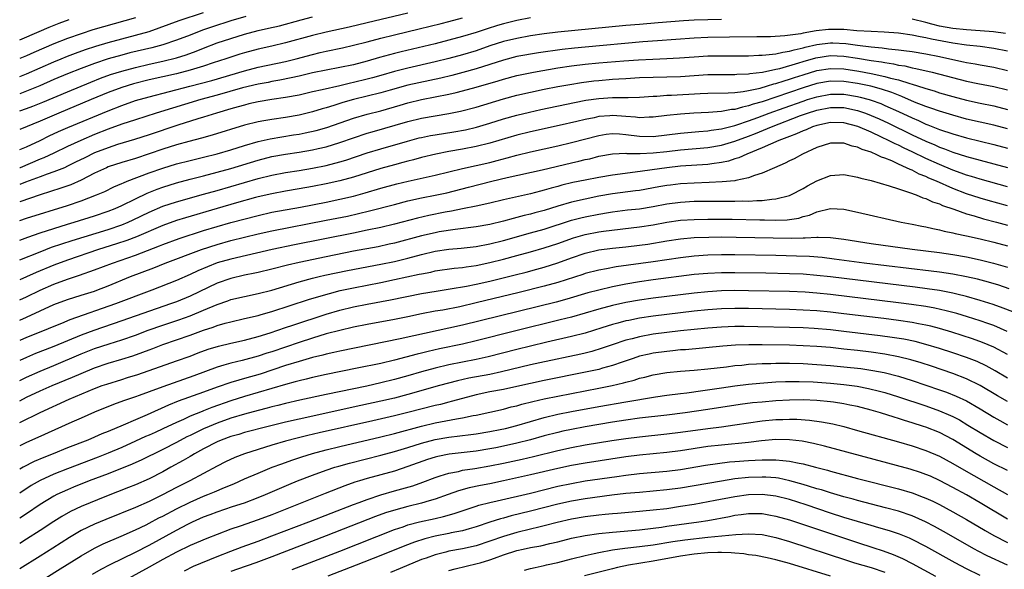
# Model space of a CAD drawing. Units: inches. Extents: x 2517000 to 2520000, y 1536000 to 1539000.
# Drawn here: x 2517000 to 2517145, y 1536306 to 1536387 of the extents above; entities that cross this region are included whole.
import ezdxf

# ---------------------------------------------------------------- set-up
doc = ezdxf.new("R2010")
doc.units = ezdxf.units.IN
doc.header["$MEASUREMENT"] = 0
doc.layers.add('LD25171536_2ft', color=115, linetype='Continuous')

msp = doc.modelspace()

# ---------------------------------------------------------------- linework, layer by layer
at = {"layer": 'LD25171536_2ft'}
for points, elevation in [([(2517000, 1536378.4), (2517001, 1536378.8), (2517005, 1536380.54), (2517006.11, 1536381), (2517007, 1536381.36), (2517008.19, 1536381.81), (2517009.66, 1536382.34), (2517011.17, 1536382.83), (2517013, 1536383.39), (2517015, 1536383.93), (2517017, 1536384.44), (2517019, 1536385), (2517020.49, 1536385.51), (2517023.4, 1536386.6), (2517027, 1536387.79)], 7020), ([(2517057, 1536387.71), (2517051, 1536386.26), (2517048.36, 1536385.64), (2517045, 1536384.88), (2517043, 1536384.4), (2517039, 1536383.31), (2517037, 1536382.84), (2517035, 1536382.4), (2517033, 1536381.88), (2517032.33, 1536381.67), (2517031, 1536381.25), (2517030.28, 1536381), (2517028.38, 1536380.38), (2517027, 1536379.9), (2517025, 1536379.3), (2517023, 1536378.8), (2517019, 1536377.9), (2517016.7, 1536377.3), (2517015, 1536376.76), (2517013, 1536376.02), (2517010.49, 1536375), (2517005.73, 1536373), (2517003, 1536371.83), (2517000, 1536370.59)], 7026), ([(2517033.21, 1536387.21), (2517031, 1536386.55), (2517028.3, 1536385.7), (2517026.82, 1536385.18), (2517025, 1536384.46), (2517023, 1536383.71), (2517021, 1536383.04), (2517019.39, 1536382.61), (2517016.16, 1536381.84), (2517015, 1536381.54), (2517013, 1536380.96), (2517011, 1536380.31), (2517009, 1536379.58), (2517007, 1536378.78), (2517005, 1536377.93), (2517002.96, 1536377.04), (2517001, 1536376.23), (2517000, 1536375.86)], 7022), ([(2517000, 1536373.33), (2517001, 1536373.69), (2517001.95, 1536374.05), (2517003.38, 1536374.62), (2517007, 1536376.16), (2517010.42, 1536377.58), (2517011.86, 1536378.14), (2517013.34, 1536378.66), (2517015, 1536379.19), (2517017, 1536379.73), (2517019, 1536380.2), (2517021, 1536380.64), (2517023, 1536381.14), (2517024.43, 1536381.57), (2517025.9, 1536382.1), (2517027, 1536382.55), (2517029, 1536383.32), (2517031, 1536383.99), (2517033, 1536384.6), (2517035, 1536385.13), (2517036.53, 1536385.47), (2517038.15, 1536385.85), (2517041.3, 1536386.7), (2517043, 1536387.13)], 7024), ([(2517075, 1536387.01), (2517073, 1536386.62), (2517071, 1536386.11), (2517070.14, 1536385.86), (2517068.6, 1536385.4), (2517067, 1536384.87), (2517065, 1536384.25), (2517063, 1536383.7), (2517061, 1536383.19), (2517055.99, 1536382.01), (2517055, 1536381.76), (2517052.84, 1536381.16), (2517051, 1536380.62), (2517049, 1536380.12), (2517047, 1536379.69), (2517043, 1536378.91), (2517041, 1536378.45), (2517039.83, 1536378.17), (2517038.17, 1536377.83), (2517037, 1536377.64), (2517036.47, 1536377.53), (2517035, 1536377.28), (2517032.72, 1536376.72), (2517029, 1536375.67), (2517026.58, 1536375), (2517020.02, 1536373), (2517017, 1536372.04), (2517015, 1536371.37), (2517013, 1536370.63), (2517011, 1536369.85), (2517008.99, 1536369.01), (2517007, 1536368.09), (2517005, 1536367.11), (2517003.56, 1536366.44), (2517003, 1536366.23), (2517000.08, 1536365), (2517000, 1536364.97)], 7030), ([(2517000, 1536367.65), (2517001, 1536368.08), (2517003, 1536369.01), (2517004.34, 1536369.66), (2517005.7, 1536370.3), (2517007.09, 1536370.91), (2517013, 1536373.37), (2517015, 1536374.15), (2517017, 1536374.85), (2517019, 1536375.42), (2517024.96, 1536376.96), (2517028.18, 1536377.82), (2517033, 1536379.24), (2517035, 1536379.75), (2517039, 1536380.6), (2517040.58, 1536381), (2517043, 1536381.64), (2517044.11, 1536381.89), (2517045, 1536382.11), (2517047.38, 1536382.62), (2517049, 1536383), (2517051, 1536383.49), (2517053, 1536384.01), (2517055, 1536384.51), (2517058.63, 1536385.37), (2517061.85, 1536386.15), (2517063, 1536386.45), (2517065, 1536387)], 7028), ([(2517017.01, 1536386.99), (2517015.45, 1536386.55), (2517012.3, 1536385.7), (2517010.76, 1536385.24), (2517009, 1536384.67), (2517007, 1536383.96), (2517005, 1536383.16), (2517002.08, 1536381.92), (2517001, 1536381.43), (2517000, 1536381.01)], 7018), ([(2517103, 1536386.78), (2517101, 1536386.73), (2517099, 1536386.64), (2517097.45, 1536386.55), (2517093.73, 1536386.27), (2517091, 1536386.04), (2517089, 1536385.86), (2517079, 1536384.88), (2517077, 1536384.64), (2517075, 1536384.35), (2517073, 1536383.99), (2517071, 1536383.51), (2517069, 1536382.88), (2517067, 1536382.17), (2517065, 1536381.56), (2517063, 1536381.03), (2517061, 1536380.53), (2517057, 1536379.62), (2517055, 1536379.11), (2517053, 1536378.53), (2517051.81, 1536378.19), (2517051, 1536377.99), (2517049, 1536377.51), (2517048.58, 1536377.42), (2517047, 1536377.03), (2517044.42, 1536376.42), (2517043, 1536376.12), (2517041, 1536375.67), (2517039, 1536375.28), (2517037, 1536375), (2517035, 1536374.68), (2517033.65, 1536374.35), (2517033, 1536374.2), (2517032.08, 1536373.92), (2517031, 1536373.62), (2517028.88, 1536373), (2517027, 1536372.4), (2517026.15, 1536372.15), (2517023.23, 1536371.23), (2517019, 1536369.82), (2517016.86, 1536369.14), (2517014.38, 1536368.38), (2517013, 1536367.92), (2517011, 1536367.16), (2517009.54, 1536366.46), (2517008.21, 1536365.79), (2517007, 1536365.2), (2517006.56, 1536365), (2517005, 1536364.37), (2517004.04, 1536364.04), (2517003, 1536363.66), (2517000.85, 1536362.85), (2517000, 1536362.52)], 7032), ([(2517000, 1536383.79), (2517002.87, 1536385), (2517004.35, 1536385.65), (2517005.78, 1536386.22), (2517007.26, 1536386.74)], 7016), ([(2517144.71, 1536384.71), (2517142.94, 1536384.95), (2517141, 1536385.11), (2517139, 1536385.23), (2517137, 1536385.43), (2517135, 1536385.8), (2517133.91, 1536386.09), (2517133, 1536386.3), (2517131, 1536386.81)], 7032), ([(2517145, 1536382.09), (2517143, 1536382.51), (2517141, 1536382.78), (2517139, 1536383), (2517137, 1536383.27), (2517133.86, 1536383.86), (2517133, 1536384.07), (2517132.2, 1536384.2), (2517131, 1536384.46), (2517129, 1536384.73), (2517126.9, 1536384.9), (2517125, 1536384.98), (2517122.89, 1536385.11), (2517121, 1536385.27), (2517119, 1536385.3), (2517118.72, 1536385.28), (2517116.92, 1536385.08), (2517115, 1536384.74), (2517114.66, 1536384.66), (2517112.34, 1536384.34), (2517110.22, 1536384.22), (2517108.19, 1536384.19), (2517104.17, 1536384.17), (2517101, 1536384.1), (2517099, 1536384.01), (2517093.64, 1536383.64), (2517091.47, 1536383.47), (2517083, 1536382.71), (2517081.44, 1536382.56), (2517079.63, 1536382.37), (2517076.14, 1536381.86), (2517073, 1536381.3), (2517071, 1536380.8), (2517067, 1536379.51), (2517065.03, 1536378.97), (2517063.45, 1536378.55), (2517061.84, 1536378.16), (2517057, 1536377.1), (2517054.38, 1536376.38), (2517053, 1536375.98), (2517049, 1536375.02), (2517047.44, 1536374.56), (2517046.12, 1536374.12), (2517045, 1536373.78), (2517044.38, 1536373.62), (2517043, 1536373.2), (2517041, 1536372.72), (2517039, 1536372.35), (2517037, 1536372.06), (2517035.86, 1536371.86), (2517035, 1536371.74), (2517033, 1536371.23), (2517028.25, 1536369.75), (2517026.69, 1536369.31), (2517024.84, 1536368.84), (2517023, 1536368.33), (2517021, 1536367.7), (2517019, 1536367.02), (2517017, 1536366.37), (2517015, 1536365.76), (2517013, 1536365.1), (2517012.76, 1536365), (2517011, 1536364.17), (2517009, 1536363.15), (2517007.5, 1536362.5), (2517006.02, 1536361.98), (2517003, 1536361.02), (2517000, 1536360)], 7034), ([(2517000, 1536357.26), (2517001, 1536357.6), (2517007, 1536359.47), (2517009, 1536360.13), (2517011.28, 1536361), (2517012.48, 1536361.52), (2517013.83, 1536362.17), (2517015, 1536362.67), (2517015.22, 1536362.78), (2517015.77, 1536363), (2517019, 1536364.23), (2517021, 1536364.93), (2517023, 1536365.54), (2517025, 1536366.06), (2517027, 1536366.53), (2517029, 1536367.04), (2517031, 1536367.64), (2517033, 1536368.28), (2517035, 1536368.85), (2517036.75, 1536369.25), (2517038.46, 1536369.54), (2517040.2, 1536369.8), (2517041, 1536369.94), (2517041.89, 1536370.1), (2517043.52, 1536370.48), (2517045.08, 1536370.92), (2517049, 1536372.29), (2517051, 1536372.87), (2517053, 1536373.37), (2517055.84, 1536374.16), (2517057, 1536374.5), (2517059, 1536374.99), (2517063, 1536375.79), (2517064.06, 1536376.05), (2517065, 1536376.27), (2517067, 1536376.82), (2517070.23, 1536377.77), (2517071, 1536378.02), (2517073, 1536378.52), (2517075.43, 1536379), (2517079, 1536379.64), (2517081, 1536379.94), (2517083, 1536380.18), (2517085, 1536380.37), (2517088.68, 1536380.68), (2517090.84, 1536380.84), (2517092.94, 1536380.94), (2517095, 1536381.02), (2517096.87, 1536381.13), (2517099, 1536381.29), (2517101, 1536381.4), (2517103, 1536381.43), (2517107, 1536381.44), (2517108.49, 1536381.51), (2517109, 1536381.52), (2517109.55, 1536381.55), (2517111, 1536381.73), (2517112.02, 1536381.98), (2517113, 1536382.11), (2517113.68, 1536382.32), (2517115, 1536382.6), (2517115.31, 1536382.69), (2517117, 1536383.08), (2517119, 1536383.34), (2517119.34, 1536383.34), (2517121.25, 1536383.25), (2517123, 1536383), (2517125, 1536382.75), (2517126.6, 1536382.6), (2517127.55, 1536382.45), (2517129, 1536382.32), (2517129.8, 1536382.2), (2517131, 1536382.06), (2517133, 1536381.72), (2517135, 1536381.31), (2517137, 1536380.86), (2517138.55, 1536380.55), (2517139, 1536380.44), (2517140.24, 1536380.24), (2517141, 1536380.1), (2517143, 1536379.76), (2517145, 1536379.27)], 7036), ([(2517000, 1536354.36), (2517001.19, 1536354.81), (2517003, 1536355.44), (2517005, 1536356.09), (2517007, 1536356.71), (2517008, 1536357), (2517011, 1536357.93), (2517013, 1536358.6), (2517013.99, 1536359), (2517015, 1536359.45), (2517017, 1536360.44), (2517018.73, 1536361.27), (2517020.16, 1536361.84), (2517021, 1536362.15), (2517023, 1536362.77), (2517025, 1536363.29), (2517027, 1536363.79), (2517029, 1536364.33), (2517031, 1536364.9), (2517035, 1536366.12), (2517037, 1536366.62), (2517039, 1536366.98), (2517041, 1536367.28), (2517043, 1536367.62), (2517043.82, 1536367.82), (2517045, 1536368.07), (2517047, 1536368.68), (2517049, 1536369.39), (2517051, 1536370.05), (2517051.73, 1536370.27), (2517057, 1536371.76), (2517059, 1536372.25), (2517061, 1536372.62), (2517063, 1536372.95), (2517064.71, 1536373.29), (2517067, 1536373.89), (2517071, 1536375.13), (2517073, 1536375.66), (2517075, 1536376.1), (2517077, 1536376.51), (2517079, 1536376.9), (2517080.77, 1536377.23), (2517082.49, 1536377.51), (2517084.26, 1536377.74), (2517085, 1536377.82), (2517087, 1536377.98), (2517087.97, 1536378.03), (2517089, 1536378.11), (2517091, 1536378.23), (2517093, 1536378.31), (2517095, 1536378.34), (2517097, 1536378.41), (2517099, 1536378.55), (2517101, 1536378.66), (2517103.31, 1536378.69), (2517105, 1536378.69), (2517105.28, 1536378.72), (2517107, 1536378.77), (2517107.18, 1536378.82), (2517109.02, 1536379.02), (2517111, 1536379.45), (2517111.58, 1536379.58), (2517114.39, 1536380.39), (2517115, 1536380.59), (2517116.87, 1536381.13), (2517119, 1536381.46), (2517121, 1536381.39), (2517123, 1536381.09), (2517125, 1536380.74), (2517126.52, 1536380.52), (2517127, 1536380.42), (2517128.25, 1536380.25), (2517129, 1536380.07), (2517129.94, 1536379.94), (2517131, 1536379.67), (2517131.57, 1536379.57), (2517133.96, 1536379), (2517139, 1536377.71), (2517140.64, 1536377.36), (2517143, 1536376.91), (2517145, 1536376.41)], 7038), ([(2517000, 1536351.45), (2517003, 1536352.65), (2517004.69, 1536353.31), (2517006.17, 1536353.83), (2517007.68, 1536354.32), (2517013, 1536355.93), (2517015, 1536356.62), (2517015.92, 1536357), (2517016.66, 1536357.34), (2517019, 1536358.49), (2517021, 1536359.34), (2517023, 1536360), (2517027, 1536361.09), (2517029, 1536361.66), (2517035, 1536363.42), (2517037, 1536363.9), (2517039, 1536364.27), (2517041, 1536364.59), (2517043, 1536364.92), (2517045, 1536365.33), (2517047, 1536365.84), (2517047.89, 1536366.11), (2517051, 1536367.16), (2517053, 1536367.78), (2517056.91, 1536368.91), (2517058.64, 1536369.36), (2517059, 1536369.45), (2517060.29, 1536369.71), (2517061, 1536369.84), (2517063.73, 1536370.27), (2517065.42, 1536370.58), (2517067.04, 1536370.96), (2517069, 1536371.52), (2517071, 1536372.15), (2517073, 1536372.72), (2517074.84, 1536373.16), (2517076.48, 1536373.52), (2517081.43, 1536374.57), (2517083.11, 1536374.89), (2517085, 1536375.17), (2517087, 1536375.29), (2517087.31, 1536375.31), (2517089, 1536375.3), (2517089.32, 1536375.32), (2517091, 1536375.36), (2517093, 1536375.51), (2517093.52, 1536375.52), (2517095, 1536375.64), (2517095.66, 1536375.66), (2517099.89, 1536375.89), (2517101, 1536375.93), (2517103.98, 1536375.98), (2517105, 1536376.06), (2517106.18, 1536376.18), (2517107, 1536376.33), (2517108.69, 1536376.69), (2517109.76, 1536377), (2517110.7, 1536377.3), (2517111, 1536377.35), (2517112.23, 1536377.77), (2517113, 1536377.99), (2517113.75, 1536378.25), (2517115, 1536378.65), (2517117, 1536379.25), (2517119, 1536379.58), (2517121, 1536379.53), (2517123.19, 1536379.19), (2517125, 1536378.84), (2517127, 1536378.41), (2517127.84, 1536378.16), (2517129, 1536377.89), (2517130.65, 1536377.35), (2517131, 1536377.26), (2517132.72, 1536376.72), (2517133, 1536376.61), (2517134.26, 1536376.26), (2517135, 1536376.01), (2517137, 1536375.45), (2517139, 1536374.92), (2517141, 1536374.47), (2517143, 1536374.06), (2517145, 1536373.56)], 7040), ([(2517145, 1536370.71), (2517143, 1536371.23), (2517141, 1536371.67), (2517139, 1536372.14), (2517137, 1536372.69), (2517135, 1536373.29), (2517133.75, 1536373.75), (2517133, 1536373.98), (2517131.36, 1536374.64), (2517129.47, 1536375.47), (2517129, 1536375.64), (2517128.03, 1536376.03), (2517126.53, 1536376.53), (2517124.95, 1536376.95), (2517123, 1536377.36), (2517121, 1536377.67), (2517119, 1536377.7), (2517117, 1536377.34), (2517115, 1536376.72), (2517109, 1536374.68), (2517107.69, 1536374.31), (2517107, 1536374.06), (2517106.1, 1536373.9), (2517105, 1536373.56), (2517104.48, 1536373.52), (2517103, 1536373.25), (2517101.12, 1536373.12), (2517098.98, 1536373.02), (2517097, 1536372.88), (2517095, 1536372.67), (2517093, 1536372.41), (2517092.41, 1536372.41), (2517091, 1536372.32), (2517090.41, 1536372.41), (2517089, 1536372.49), (2517087, 1536372.65), (2517086.61, 1536372.61), (2517085, 1536372.5), (2517084.34, 1536372.34), (2517083, 1536372.07), (2517081.76, 1536371.76), (2517079.17, 1536371.17), (2517075, 1536370.26), (2517073, 1536369.77), (2517069, 1536368.61), (2517067, 1536368.12), (2517065, 1536367.72), (2517063, 1536367.37), (2517061.07, 1536367), (2517059, 1536366.49), (2517057.83, 1536366.17), (2517057, 1536365.96), (2517056.25, 1536365.75), (2517055, 1536365.43), (2517053, 1536364.87), (2517049, 1536363.62), (2517047, 1536363.07), (2517045, 1536362.62), (2517043, 1536362.23), (2517041, 1536361.88), (2517039, 1536361.55), (2517037, 1536361.18), (2517035, 1536360.71), (2517034.61, 1536360.61), (2517031.83, 1536359.83), (2517029, 1536359.01), (2517024.35, 1536357.65), (2517023, 1536357.23), (2517021, 1536356.52), (2517017.17, 1536354.83), (2517015.71, 1536354.29), (2517014.2, 1536353.8), (2517011.59, 1536353), (2517007, 1536351.44), (2517005, 1536350.7), (2517002.41, 1536349.59), (2517001, 1536348.95), (2517000, 1536348.54)], 7042), ([(2517000, 1536345.61), (2517001, 1536346.04), (2517003.02, 1536347), (2517005, 1536347.9), (2517007, 1536348.64), (2517008.8, 1536349.2), (2517011, 1536349.98), (2517013.62, 1536351), (2517017, 1536352.15), (2517020.5, 1536353.5), (2517021, 1536353.72), (2517023.39, 1536354.61), (2517027, 1536355.77), (2517029, 1536356.38), (2517031, 1536356.94), (2517035, 1536358), (2517037, 1536358.45), (2517041.22, 1536359.22), (2517045, 1536359.94), (2517047, 1536360.36), (2517049, 1536360.83), (2517050.71, 1536361.29), (2517053, 1536361.97), (2517055.38, 1536362.62), (2517057.02, 1536363.02), (2517061, 1536363.9), (2517065, 1536364.86), (2517067, 1536365.31), (2517069, 1536365.78), (2517070.07, 1536366.07), (2517071.56, 1536366.44), (2517073, 1536366.84), (2517075, 1536367.32), (2517079, 1536368.21), (2517081, 1536368.68), (2517085, 1536369.74), (2517086.09, 1536369.91), (2517087, 1536370.01), (2517088.04, 1536369.96), (2517089, 1536369.86), (2517091, 1536369.62), (2517093, 1536369.6), (2517095, 1536369.82), (2517097, 1536370.08), (2517099.67, 1536370.33), (2517101, 1536370.43), (2517101.49, 1536370.51), (2517103, 1536370.71), (2517103.23, 1536370.77), (2517105, 1536371.2), (2517105.28, 1536371.28), (2517107, 1536371.86), (2517108.35, 1536372.35), (2517110.04, 1536373), (2517112.21, 1536373.79), (2517115, 1536374.78), (2517115.66, 1536375), (2517117, 1536375.42), (2517119, 1536375.8), (2517121, 1536375.79), (2517123, 1536375.45), (2517123.37, 1536375.37), (2517124.7, 1536375), (2517125, 1536374.91), (2517126.41, 1536374.41), (2517127, 1536374.15), (2517129, 1536373.25), (2517131, 1536372.3), (2517131.92, 1536371.92), (2517133, 1536371.41), (2517133.3, 1536371.3), (2517135, 1536370.62), (2517137, 1536369.96), (2517139, 1536369.37), (2517141, 1536368.87), (2517143, 1536368.4), (2517145, 1536367.87)], 7044), ([(2517000, 1536342.62), (2517001, 1536343.05), (2517003, 1536343.97), (2517005, 1536344.91), (2517007, 1536345.66), (2517009, 1536346.26), (2517011, 1536346.88), (2517011.33, 1536347), (2517013, 1536347.64), (2517016.28, 1536349), (2517019.69, 1536350.31), (2517021.36, 1536351), (2517026.69, 1536353), (2517029, 1536353.74), (2517031, 1536354.29), (2517033, 1536354.79), (2517035, 1536355.28), (2517037, 1536355.73), (2517045, 1536357.27), (2517048.1, 1536357.9), (2517049.74, 1536358.26), (2517051.35, 1536358.65), (2517055, 1536359.6), (2517057, 1536360.11), (2517059, 1536360.55), (2517061, 1536360.94), (2517062.68, 1536361.32), (2517065.88, 1536362.12), (2517069.31, 1536363), (2517071.54, 1536363.54), (2517076.7, 1536364.7), (2517081, 1536365.71), (2517082.06, 1536365.94), (2517083, 1536366.19), (2517083.68, 1536366.32), (2517085, 1536366.67), (2517087, 1536367.02), (2517089, 1536367.12), (2517089.1, 1536367.1), (2517091.1, 1536367.1), (2517093, 1536367.18), (2517095, 1536367.38), (2517097, 1536367.62), (2517101, 1536367.96), (2517103, 1536368.29), (2517105, 1536368.89), (2517107, 1536369.63), (2517108, 1536370), (2517110.37, 1536371), (2517114.63, 1536372.64), (2517115.64, 1536373), (2517117, 1536373.44), (2517119, 1536373.84), (2517121, 1536373.82), (2517123, 1536373.4), (2517124.17, 1536373), (2517125, 1536372.67), (2517126.16, 1536372.16), (2517127.52, 1536371.52), (2517131, 1536369.83), (2517133, 1536368.88), (2517134.33, 1536368.33), (2517135, 1536368.02), (2517135.76, 1536367.76), (2517137, 1536367.26), (2517139, 1536366.62), (2517141, 1536366.09), (2517143, 1536365.58), (2517145, 1536365.04)], 7046), ([(2517145, 1536362.21), (2517141, 1536363.31), (2517139.71, 1536363.71), (2517139, 1536363.91), (2517138.2, 1536364.2), (2517137, 1536364.62), (2517135, 1536365.45), (2517133, 1536366.37), (2517131, 1536367.33), (2517129.85, 1536367.85), (2517129, 1536368.29), (2517128.5, 1536368.5), (2517127.54, 1536369), (2517126.5, 1536369.5), (2517125, 1536370.19), (2517123.05, 1536371.05), (2517121, 1536371.59), (2517119, 1536371.64), (2517117, 1536371.21), (2517116.38, 1536371), (2517115.43, 1536370.57), (2517115, 1536370.43), (2517114.03, 1536369.97), (2517113, 1536369.6), (2517112.59, 1536369.41), (2517111.45, 1536369), (2517109, 1536367.89), (2517106.72, 1536367), (2517105.55, 1536366.45), (2517105, 1536366.29), (2517104.04, 1536365.96), (2517103, 1536365.75), (2517101.58, 1536365.58), (2517101, 1536365.48), (2517097, 1536365.22), (2517094.99, 1536365), (2517090.34, 1536364.34), (2517087, 1536363.91), (2517085, 1536363.57), (2517083, 1536363.17), (2517081.2, 1536362.8), (2517079.58, 1536362.42), (2517079, 1536362.25), (2517078, 1536362), (2517077, 1536361.7), (2517076.43, 1536361.57), (2517075, 1536361.18), (2517071, 1536360.27), (2517069, 1536359.79), (2517067, 1536359.35), (2517065, 1536358.96), (2517063.37, 1536358.63), (2517062.46, 1536358.46), (2517060.04, 1536357.96), (2517058.41, 1536357.59), (2517055, 1536356.72), (2517053, 1536356.24), (2517051, 1536355.81), (2517049, 1536355.4), (2517040.32, 1536353.68), (2517037.08, 1536353), (2517031, 1536351.59), (2517029, 1536351.01), (2517027.55, 1536350.45), (2517026.15, 1536349.85), (2517025, 1536349.31), (2517023, 1536348.44), (2517019.39, 1536347), (2517014.08, 1536345), (2517007.35, 1536342.65), (2517006.14, 1536342.14), (2517005, 1536341.69), (2517003.34, 1536341), (2517001, 1536340.05), (2517000, 1536339.62)], 7048), ([(2517145, 1536359.41), (2517142.18, 1536360.18), (2517141, 1536360.52), (2517139, 1536361.17), (2517137, 1536361.92), (2517134.57, 1536363), (2517133.47, 1536363.47), (2517133, 1536363.7), (2517132.06, 1536364.06), (2517131, 1536364.62), (2517130.72, 1536364.72), (2517130.19, 1536365), (2517129, 1536365.52), (2517128.01, 1536365.99), (2517127, 1536366.4), (2517126.53, 1536366.53), (2517125.62, 1536367), (2517125.17, 1536367.17), (2517125, 1536367.26), (2517123.67, 1536367.67), (2517123, 1536368.01), (2517122.18, 1536368.18), (2517121, 1536368.59), (2517120.57, 1536368.58), (2517119, 1536368.6), (2517117, 1536367.94), (2517114.9, 1536367), (2517113.68, 1536366.32), (2517113, 1536366), (2517112.36, 1536365.64), (2517110.81, 1536365), (2517109, 1536364.19), (2517107.84, 1536363.84), (2517107, 1536363.5), (2517105.14, 1536363.14), (2517105, 1536363.09), (2517103.1, 1536362.9), (2517101.19, 1536362.81), (2517099, 1536362.74), (2517097, 1536362.62), (2517095.55, 1536362.45), (2517095, 1536362.39), (2517093.81, 1536362.19), (2517091, 1536361.66), (2517090.42, 1536361.58), (2517087, 1536361.18), (2517085, 1536360.81), (2517083, 1536360.39), (2517081, 1536359.94), (2517079, 1536359.36), (2517077, 1536358.73), (2517075.64, 1536358.36), (2517075, 1536358.17), (2517074.04, 1536357.96), (2517073, 1536357.67), (2517072.45, 1536357.55), (2517071, 1536357.16), (2517069, 1536356.68), (2517067, 1536356.32), (2517063.94, 1536355.94), (2517061.56, 1536355.56), (2517061, 1536355.45), (2517059, 1536355), (2517055, 1536353.93), (2517054.24, 1536353.76), (2517052.6, 1536353.4), (2517049, 1536352.72), (2517045, 1536351.93), (2517041, 1536351.09), (2517039.3, 1536350.7), (2517037, 1536350.09), (2517035, 1536349.61), (2517034.5, 1536349.5), (2517033, 1536349.21), (2517031, 1536348.74), (2517029, 1536348.02), (2517025, 1536346.15), (2517023, 1536345.32), (2517022.16, 1536345), (2517015, 1536342.5), (2517010.89, 1536341.11), (2517009, 1536340.39), (2517005, 1536338.74), (2517003.74, 1536338.26), (2517002.31, 1536337.69), (2517001, 1536337.13), (2517000, 1536336.68)], 7050), ([(2517000, 1536333.76), (2517001, 1536334.25), (2517003, 1536335.13), (2517005, 1536335.95), (2517009, 1536337.67), (2517011, 1536338.46), (2517013.15, 1536339.15), (2517015, 1536339.7), (2517017, 1536340.41), (2517018.88, 1536341.12), (2517021, 1536341.86), (2517023.35, 1536342.65), (2517025, 1536343.25), (2517027, 1536344.07), (2517029, 1536344.92), (2517030.55, 1536345.45), (2517031, 1536345.62), (2517033, 1536346.1), (2517035, 1536346.52), (2517037, 1536347.03), (2517041, 1536348.22), (2517043, 1536348.76), (2517043.96, 1536349), (2517044.8, 1536349.2), (2517048.11, 1536349.89), (2517053, 1536350.82), (2517055, 1536351.24), (2517057, 1536351.73), (2517059, 1536352.27), (2517061, 1536352.72), (2517063, 1536353.01), (2517064.82, 1536353.18), (2517067, 1536353.45), (2517069, 1536353.83), (2517071, 1536354.31), (2517075, 1536355.41), (2517077, 1536355.99), (2517081, 1536357.27), (2517082.37, 1536357.63), (2517083, 1536357.77), (2517085, 1536358.18), (2517086.44, 1536358.44), (2517087, 1536358.53), (2517089.21, 1536358.79), (2517091, 1536358.97), (2517093, 1536359.31), (2517095, 1536359.7), (2517097, 1536359.95), (2517099, 1536360.06), (2517101, 1536360.1), (2517104.1, 1536360.1), (2517105, 1536360.09), (2517106.12, 1536360.12), (2517107, 1536360.1), (2517108.2, 1536360.2), (2517109, 1536360.19), (2517110.39, 1536360.39), (2517111, 1536360.41), (2517113, 1536360.91), (2517113.21, 1536361), (2517115, 1536361.96), (2517115.65, 1536362.35), (2517117, 1536363.09), (2517119, 1536363.87), (2517121, 1536363.99), (2517123, 1536363.61), (2517123.46, 1536363.46), (2517125, 1536363.1), (2517127.65, 1536362.35), (2517129, 1536361.88), (2517130.64, 1536361.36), (2517131.59, 1536361), (2517132.57, 1536360.57), (2517133, 1536360.46), (2517133.98, 1536359.98), (2517135, 1536359.67), (2517135.45, 1536359.45), (2517137.11, 1536358.89), (2517139, 1536358.21), (2517140.09, 1536357.91), (2517141.48, 1536357.48), (2517143.37, 1536357), (2517145, 1536356.56)], 7052), ([(2517000, 1536330.77), (2517001, 1536331.28), (2517003, 1536332.22), (2517004.78, 1536333), (2517007.76, 1536334.24), (2517009, 1536334.8), (2517011, 1536335.62), (2517013, 1536336.28), (2517015, 1536336.86), (2517016.62, 1536337.38), (2517018.09, 1536337.91), (2517019, 1536338.27), (2517019.54, 1536338.46), (2517021, 1536339.03), (2517025, 1536340.4), (2517027, 1536341.13), (2517028.42, 1536341.58), (2517029, 1536341.81), (2517030.15, 1536342.15), (2517031, 1536342.38), (2517033, 1536342.83), (2517035, 1536343.31), (2517035.43, 1536343.43), (2517037, 1536343.89), (2517042.37, 1536345.63), (2517043.9, 1536346.1), (2517045.46, 1536346.54), (2517047.05, 1536346.95), (2517049, 1536347.37), (2517053, 1536348.15), (2517055, 1536348.56), (2517058.66, 1536349.34), (2517059, 1536349.42), (2517060.33, 1536349.67), (2517061, 1536349.83), (2517063.78, 1536350.22), (2517065, 1536350.35), (2517065.56, 1536350.44), (2517067, 1536350.65), (2517069, 1536351.07), (2517071, 1536351.55), (2517073, 1536352.08), (2517075, 1536352.63), (2517077, 1536353.23), (2517079, 1536353.89), (2517081.29, 1536354.71), (2517083, 1536355.21), (2517085, 1536355.6), (2517085.7, 1536355.7), (2517091, 1536356.31), (2517093, 1536356.63), (2517095, 1536357), (2517097, 1536357.27), (2517099, 1536357.41), (2517101, 1536357.46), (2517103, 1536357.46), (2517104.57, 1536357.43), (2517108.67, 1536357.33), (2517109.34, 1536357.34), (2517111, 1536357.3), (2517112.66, 1536357.34), (2517113, 1536357.38), (2517114.39, 1536357.61), (2517115, 1536357.81), (2517115.95, 1536358.05), (2517117, 1536358.53), (2517119, 1536359.01), (2517121, 1536358.9), (2517123, 1536358.47), (2517129.41, 1536357), (2517131, 1536356.7), (2517132.41, 1536356.41), (2517133, 1536356.31), (2517134.06, 1536356.06), (2517135, 1536355.89), (2517135.7, 1536355.7), (2517137, 1536355.45), (2517137.34, 1536355.34), (2517139, 1536355), (2517141, 1536354.54), (2517143, 1536354.05), (2517145, 1536353.52)], 7054), ([(2517000, 1536327.6), (2517003, 1536329.06), (2517007.25, 1536331), (2517011, 1536332.57), (2517012.12, 1536333), (2517012.77, 1536333.23), (2517015, 1536333.92), (2517015.83, 1536334.17), (2517017.35, 1536334.65), (2517023, 1536336.62), (2517025, 1536337.34), (2517026.2, 1536337.8), (2517027.67, 1536338.33), (2517029.2, 1536338.8), (2517031, 1536339.22), (2517033, 1536339.67), (2517035, 1536340.21), (2517036.76, 1536340.76), (2517039, 1536341.51), (2517040.11, 1536341.89), (2517045, 1536343.48), (2517047, 1536344.06), (2517049, 1536344.55), (2517051, 1536344.96), (2517054.41, 1536345.59), (2517059, 1536346.51), (2517061.12, 1536346.88), (2517063.2, 1536347.2), (2517065.6, 1536347.6), (2517067, 1536347.88), (2517069, 1536348.34), (2517072.75, 1536349.25), (2517074.34, 1536349.66), (2517075.92, 1536350.08), (2517077, 1536350.4), (2517079, 1536351.03), (2517081, 1536351.76), (2517083, 1536352.46), (2517085, 1536352.92), (2517087, 1536353.17), (2517089, 1536353.37), (2517091, 1536353.62), (2517092.21, 1536353.79), (2517095, 1536354.24), (2517097, 1536354.54), (2517099, 1536354.73), (2517101.18, 1536354.82), (2517103, 1536354.84), (2517105.18, 1536354.82), (2517113.35, 1536354.65), (2517115, 1536354.72), (2517115.3, 1536354.7), (2517117, 1536354.81), (2517117.21, 1536354.79), (2517119, 1536354.75), (2517121, 1536354.5), (2517125, 1536353.89), (2517131, 1536353.02), (2517135, 1536352.53), (2517137, 1536352.26), (2517139, 1536351.91), (2517141, 1536351.47), (2517142.97, 1536350.97), (2517145, 1536350.4)], 7056), ([(2517145.23, 1536347.23), (2517143.73, 1536347.73), (2517142.19, 1536348.19), (2517140.61, 1536348.61), (2517138.99, 1536348.99), (2517137, 1536349.37), (2517135, 1536349.66), (2517133.81, 1536349.81), (2517123.98, 1536351), (2517119.58, 1536351.58), (2517117.79, 1536351.79), (2517115.94, 1536351.94), (2517114.03, 1536352.03), (2517111, 1536352.1), (2517105, 1536352.2), (2517103, 1536352.21), (2517101, 1536352.16), (2517099, 1536352.02), (2517097, 1536351.77), (2517093, 1536351.19), (2517087.57, 1536350.43), (2517086.15, 1536350.15), (2517085, 1536349.96), (2517083, 1536349.45), (2517082.67, 1536349.33), (2517079, 1536348.16), (2517077, 1536347.6), (2517073.33, 1536346.67), (2517067, 1536345.13), (2517064.59, 1536344.59), (2517062.1, 1536344.1), (2517061, 1536343.91), (2517059, 1536343.52), (2517057, 1536343.09), (2517055, 1536342.7), (2517051, 1536341.96), (2517049, 1536341.56), (2517047, 1536341.1), (2517045, 1536340.58), (2517043, 1536339.98), (2517041, 1536339.34), (2517037, 1536337.98), (2517036.26, 1536337.74), (2517035, 1536337.31), (2517032.67, 1536336.67), (2517031, 1536336.29), (2517029.98, 1536335.98), (2517029, 1536335.72), (2517025.57, 1536334.43), (2517021, 1536332.84), (2517019, 1536332.07), (2517017.53, 1536331.53), (2517017, 1536331.34), (2517015.24, 1536330.76), (2517013.78, 1536330.22), (2517011, 1536329.1), (2517009, 1536328.24), (2517007.63, 1536327.63), (2517002.64, 1536325.36), (2517001, 1536324.65), (2517000, 1536324.16)], 7058), ([(2517145.81, 1536343.81), (2517144.39, 1536344.39), (2517142.92, 1536344.92), (2517141, 1536345.52), (2517139, 1536346.09), (2517137.58, 1536346.42), (2517137, 1536346.57), (2517135, 1536346.95), (2517133.21, 1536347.21), (2517131.43, 1536347.43), (2517119, 1536348.96), (2517117, 1536349.18), (2517115, 1536349.34), (2517113, 1536349.43), (2517109.51, 1536349.51), (2517105, 1536349.58), (2517103, 1536349.57), (2517101, 1536349.48), (2517099, 1536349.29), (2517093, 1536348.51), (2517091, 1536348.23), (2517089, 1536347.89), (2517087, 1536347.49), (2517085, 1536347.03), (2517083.4, 1536346.6), (2517080.3, 1536345.7), (2517078.73, 1536345.27), (2517065, 1536341.87), (2517055.87, 1536339.87), (2517047, 1536338.08), (2517046.13, 1536337.87), (2517045, 1536337.63), (2517044.51, 1536337.49), (2517043, 1536337.14), (2517041, 1536336.56), (2517039, 1536335.93), (2517035.31, 1536334.69), (2517033, 1536334.02), (2517032.18, 1536333.82), (2517031, 1536333.44), (2517029, 1536332.75), (2517027, 1536332.02), (2517023.28, 1536330.72), (2517021.86, 1536330.14), (2517018.7, 1536328.7), (2517017, 1536327.99), (2517015.21, 1536327.21), (2517013, 1536326.27), (2517012.08, 1536325.92), (2517011, 1536325.43), (2517009.98, 1536325), (2517007, 1536323.84), (2517004.91, 1536323), (2517003.54, 1536322.46), (2517002.14, 1536321.86), (2517000.5, 1536321), (2517000, 1536320.71)], 7060), ([(2517144.95, 1536340.95), (2517143, 1536341.81), (2517142.13, 1536342.13), (2517141, 1536342.51), (2517139.11, 1536343.11), (2517137.58, 1536343.58), (2517137, 1536343.73), (2517136, 1536344), (2517134.36, 1536344.36), (2517133, 1536344.6), (2517130.9, 1536344.9), (2517129, 1536345.14), (2517119, 1536346.37), (2517117, 1536346.57), (2517115.3, 1536346.7), (2517113, 1536346.8), (2517107, 1536346.93), (2517105, 1536346.95), (2517103, 1536346.92), (2517101, 1536346.79), (2517099, 1536346.58), (2517093, 1536345.85), (2517091, 1536345.56), (2517089, 1536345.2), (2517087, 1536344.75), (2517085, 1536344.21), (2517083, 1536343.62), (2517081, 1536343.05), (2517079.36, 1536342.64), (2517072.63, 1536341), (2517067, 1536339.55), (2517065, 1536339.09), (2517061.62, 1536338.38), (2517059.98, 1536338.02), (2517059, 1536337.77), (2517058.37, 1536337.63), (2517055, 1536336.73), (2517053, 1536336.26), (2517049.54, 1536335.54), (2517045, 1536334.62), (2517043, 1536334.19), (2517042.05, 1536333.95), (2517041, 1536333.72), (2517040.45, 1536333.55), (2517039, 1536333.18), (2517035, 1536331.98), (2517033, 1536331.41), (2517031, 1536330.77), (2517028.22, 1536329.78), (2517027, 1536329.28), (2517026.79, 1536329.21), (2517025, 1536328.49), (2517024.04, 1536328.04), (2517023, 1536327.59), (2517021, 1536326.64), (2517019.87, 1536326.13), (2517019, 1536325.72), (2517018.49, 1536325.51), (2517017, 1536324.82), (2517015, 1536323.93), (2517013, 1536323.08), (2517011.51, 1536322.49), (2517007, 1536320.8), (2517005, 1536320.01), (2517003, 1536319.08), (2517001.69, 1536318.31), (2517000, 1536317.22)], 7062), ([(2517145, 1536337.56), (2517143, 1536338.63), (2517141.34, 1536339.34), (2517139.87, 1536339.87), (2517138.37, 1536340.37), (2517136.85, 1536340.85), (2517135, 1536341.4), (2517133.73, 1536341.73), (2517133, 1536341.89), (2517131.92, 1536342.08), (2517131, 1536342.26), (2517129, 1536342.56), (2517126.83, 1536342.83), (2517121, 1536343.55), (2517119, 1536343.78), (2517117, 1536343.97), (2517115, 1536344.1), (2517113, 1536344.18), (2517107, 1536344.3), (2517105, 1536344.31), (2517103, 1536344.26), (2517101, 1536344.12), (2517099, 1536343.92), (2517095, 1536343.45), (2517093, 1536343.2), (2517091, 1536342.89), (2517089.42, 1536342.58), (2517089, 1536342.49), (2517087.81, 1536342.19), (2517087, 1536341.95), (2517085.46, 1536341.46), (2517083, 1536340.71), (2517081, 1536340.19), (2517077.37, 1536339.37), (2517075, 1536338.81), (2517073, 1536338.31), (2517068.79, 1536337.21), (2517067, 1536336.82), (2517065, 1536336.45), (2517063, 1536336.06), (2517061, 1536335.58), (2517059, 1536335.03), (2517057, 1536334.44), (2517055, 1536333.88), (2517053, 1536333.4), (2517050.94, 1536332.94), (2517045, 1536331.7), (2517041.13, 1536330.87), (2517039, 1536330.38), (2517037.91, 1536330.09), (2517037, 1536329.87), (2517036.32, 1536329.68), (2517035, 1536329.35), (2517033, 1536328.82), (2517031, 1536328.21), (2517029, 1536327.49), (2517027.8, 1536327), (2517027, 1536326.65), (2517025.88, 1536326.12), (2517025, 1536325.67), (2517024.54, 1536325.46), (2517023, 1536324.64), (2517021, 1536323.62), (2517019.73, 1536323), (2517019, 1536322.62), (2517017.91, 1536322.09), (2517016.52, 1536321.48), (2517013, 1536320.06), (2517010.22, 1536319), (2517007.91, 1536318.09), (2517007, 1536317.71), (2517005.44, 1536317), (2517005, 1536316.77), (2517003, 1536315.53), (2517001, 1536314.18), (2517000, 1536313.55)], 7064), ([(2517145, 1536334.11), (2517143.18, 1536335.18), (2517141.89, 1536335.89), (2517140.53, 1536336.53), (2517139, 1536337.13), (2517137, 1536337.81), (2517135, 1536338.46), (2517133, 1536339.06), (2517131.46, 1536339.46), (2517129.8, 1536339.8), (2517128.08, 1536340.08), (2517126.31, 1536340.31), (2517121, 1536340.96), (2517119, 1536341.18), (2517116.62, 1536341.38), (2517115, 1536341.48), (2517113, 1536341.55), (2517108.36, 1536341.64), (2517106.33, 1536341.67), (2517105, 1536341.66), (2517103, 1536341.6), (2517101, 1536341.45), (2517099, 1536341.25), (2517097, 1536341.03), (2517095, 1536340.79), (2517093, 1536340.53), (2517091, 1536340.18), (2517089.89, 1536339.89), (2517089, 1536339.68), (2517086.99, 1536339), (2517085.52, 1536338.48), (2517083.98, 1536338.02), (2517083, 1536337.78), (2517082.37, 1536337.63), (2517076.34, 1536336.34), (2517075, 1536336.04), (2517070.72, 1536335), (2517069, 1536334.65), (2517065.92, 1536334.08), (2517064.28, 1536333.72), (2517061.6, 1536333), (2517057, 1536331.69), (2517055, 1536331.18), (2517053, 1536330.72), (2517050.06, 1536330.06), (2517041, 1536328.08), (2517039, 1536327.62), (2517036.45, 1536327), (2517033, 1536326.09), (2517032.17, 1536325.83), (2517031, 1536325.51), (2517029.57, 1536325), (2517029, 1536324.76), (2517027, 1536323.72), (2517025.67, 1536323), (2517025.26, 1536322.74), (2517025, 1536322.6), (2517024.01, 1536321.99), (2517022.17, 1536321), (2517021, 1536320.35), (2517019, 1536319.32), (2517017, 1536318.45), (2517015.97, 1536318.02), (2517012.75, 1536316.75), (2517009, 1536315.23), (2517007.48, 1536314.52), (2517006.2, 1536313.8), (2517005, 1536313.04), (2517003, 1536311.7), (2517001, 1536310.43), (2517000, 1536309.82)], 7066), ([(2517145, 1536330.67), (2517143.52, 1536331.52), (2517141.01, 1536333.01), (2517139, 1536333.99), (2517137, 1536334.77), (2517133.84, 1536335.84), (2517132.33, 1536336.33), (2517130.79, 1536336.79), (2517129, 1536337.23), (2517127, 1536337.6), (2517125, 1536337.89), (2517123, 1536338.14), (2517121, 1536338.37), (2517119, 1536338.58), (2517117, 1536338.74), (2517115, 1536338.86), (2517113, 1536338.93), (2517109.01, 1536338.99), (2517107.01, 1536338.99), (2517105.07, 1536338.93), (2517103.2, 1536338.8), (2517097.73, 1536338.27), (2517097, 1536338.23), (2517095.9, 1536338.1), (2517095, 1536338.02), (2517093, 1536337.74), (2517092.38, 1536337.62), (2517091, 1536337.31), (2517090.05, 1536337), (2517088.46, 1536336.46), (2517087, 1536335.94), (2517085.54, 1536335.54), (2517085, 1536335.38), (2517083.05, 1536334.95), (2517077, 1536333.75), (2517073, 1536332.87), (2517071, 1536332.45), (2517069, 1536332.07), (2517067, 1536331.63), (2517065, 1536331.1), (2517063.35, 1536330.65), (2517063, 1536330.57), (2517061.75, 1536330.25), (2517061, 1536330.09), (2517057, 1536329.06), (2517055, 1536328.56), (2517051.83, 1536327.83), (2517043.94, 1536326.06), (2517042.32, 1536325.68), (2517040.72, 1536325.28), (2517039, 1536324.82), (2517037, 1536324.23), (2517033, 1536323), (2517031.56, 1536322.44), (2517030.2, 1536321.8), (2517029, 1536321.18), (2517024.97, 1536319), (2517023, 1536318.03), (2517020.96, 1536316.96), (2517019, 1536316), (2517017, 1536315.11), (2517012.66, 1536313.34), (2517011, 1536312.66), (2517009, 1536311.7), (2517007.29, 1536310.71), (2517004.86, 1536309.14), (2517003, 1536307.97), (2517000, 1536306.11)], 7068), ([(2517000, 1536302.4), (2517005.92, 1536306.08), (2517009, 1536308), (2517011, 1536309.14), (2517012.25, 1536309.75), (2517014.88, 1536310.88), (2517017, 1536311.81), (2517018.56, 1536312.56), (2517019, 1536312.78), (2517020.44, 1536313.56), (2517021, 1536313.83), (2517023, 1536314.91), (2517025, 1536315.89), (2517027, 1536316.75), (2517027.64, 1536317), (2517028.59, 1536317.41), (2517030.04, 1536318.04), (2517031.41, 1536318.59), (2517033, 1536319.3), (2517035, 1536320.16), (2517037.07, 1536321), (2517038.47, 1536321.53), (2517039.94, 1536322.06), (2517041.44, 1536322.56), (2517043, 1536323.03), (2517045, 1536323.57), (2517047, 1536324.06), (2517053, 1536325.47), (2517055, 1536325.96), (2517059, 1536327.04), (2517061, 1536327.53), (2517064.13, 1536328.13), (2517065, 1536328.26), (2517066.59, 1536328.59), (2517067, 1536328.65), (2517071, 1536329.56), (2517072.14, 1536329.86), (2517073, 1536330.05), (2517073.73, 1536330.27), (2517075.33, 1536330.67), (2517077, 1536331.06), (2517079, 1536331.46), (2517085, 1536332.6), (2517086.97, 1536333), (2517088.61, 1536333.39), (2517089, 1536333.51), (2517090.19, 1536333.81), (2517091, 1536334.08), (2517091.76, 1536334.24), (2517093, 1536334.57), (2517095, 1536334.9), (2517097, 1536335.1), (2517099, 1536335.25), (2517101, 1536335.44), (2517103.77, 1536335.77), (2517105, 1536335.94), (2517106.02, 1536336.02), (2517107, 1536336.13), (2517108.18, 1536336.18), (2517109, 1536336.25), (2517110.26, 1536336.26), (2517111, 1536336.29), (2517112.28, 1536336.28), (2517113, 1536336.29), (2517115, 1536336.23), (2517117, 1536336.12), (2517119, 1536335.97), (2517121, 1536335.78), (2517123.49, 1536335.49), (2517125.23, 1536335.23), (2517126.91, 1536334.91), (2517129, 1536334.37), (2517131, 1536333.75), (2517135, 1536332.4), (2517136.03, 1536332.03), (2517137.47, 1536331.47), (2517139, 1536330.74), (2517141, 1536329.57), (2517143, 1536328.36), (2517143.87, 1536327.87), (2517145, 1536327.26)], 7070), ([(2517010.69, 1536305.31), (2517011.95, 1536306.05), (2517013.26, 1536306.74), (2517017, 1536308.55), (2517019, 1536309.59), (2517023, 1536311.79), (2517024.66, 1536312.66), (2517025.37, 1536313), (2517027, 1536313.71), (2517027.95, 1536314.05), (2517029, 1536314.47), (2517031.23, 1536315.23), (2517033, 1536315.81), (2517035, 1536316.56), (2517036.08, 1536317), (2517039.53, 1536318.47), (2517040.8, 1536319), (2517043, 1536319.86), (2517045, 1536320.58), (2517046.27, 1536321), (2517046.83, 1536321.17), (2517048.39, 1536321.61), (2517053, 1536322.78), (2517055, 1536323.31), (2517057, 1536323.9), (2517059, 1536324.53), (2517061, 1536325.07), (2517063, 1536325.44), (2517066.2, 1536325.8), (2517067, 1536325.91), (2517069, 1536326.24), (2517070.55, 1536326.55), (2517071.29, 1536326.71), (2517073, 1536327.13), (2517075, 1536327.75), (2517077, 1536328.33), (2517079, 1536328.81), (2517081, 1536329.2), (2517085, 1536329.93), (2517089, 1536330.63), (2517093.35, 1536331.35), (2517095, 1536331.59), (2517097, 1536331.85), (2517097.95, 1536331.95), (2517100.26, 1536332.26), (2517103, 1536332.67), (2517105, 1536332.95), (2517107, 1536333.2), (2517108.64, 1536333.36), (2517111, 1536333.53), (2517112.41, 1536333.59), (2517114.4, 1536333.6), (2517116.47, 1536333.53), (2517119, 1536333.37), (2517121, 1536333.18), (2517122.92, 1536332.92), (2517124.59, 1536332.59), (2517126.2, 1536332.2), (2517127, 1536331.98), (2517129, 1536331.37), (2517133, 1536330.02), (2517135, 1536329.32), (2517136.63, 1536328.63), (2517137, 1536328.45), (2517137.95, 1536327.95), (2517139.2, 1536327.2), (2517141, 1536326.09), (2517143, 1536324.92), (2517145, 1536323.89)], 7072), ([(2517145, 1536320.52), (2517143, 1536321.52), (2517141, 1536322.64), (2517140.39, 1536323), (2517137, 1536325.07), (2517135, 1536326.1), (2517133, 1536326.89), (2517132.67, 1536327), (2517131, 1536327.54), (2517129.88, 1536327.88), (2517129, 1536328.17), (2517128.36, 1536328.36), (2517126.36, 1536329), (2517125, 1536329.39), (2517123, 1536329.92), (2517121.85, 1536330.15), (2517121, 1536330.34), (2517119.44, 1536330.56), (2517119, 1536330.64), (2517117, 1536330.81), (2517115, 1536330.89), (2517113, 1536330.86), (2517111, 1536330.75), (2517109, 1536330.59), (2517107.55, 1536330.45), (2517105.77, 1536330.23), (2517101, 1536329.48), (2517097.67, 1536329), (2517095, 1536328.66), (2517091, 1536328.2), (2517089, 1536327.92), (2517087, 1536327.61), (2517083, 1536326.94), (2517081, 1536326.56), (2517079.71, 1536326.29), (2517079, 1536326.13), (2517077, 1536325.61), (2517074.97, 1536325.03), (2517073, 1536324.54), (2517071, 1536324.1), (2517069.88, 1536323.88), (2517069, 1536323.71), (2517067, 1536323.39), (2517063.06, 1536322.94), (2517061.4, 1536322.6), (2517061, 1536322.49), (2517059.87, 1536322.13), (2517057, 1536321.12), (2517055, 1536320.46), (2517051, 1536319.34), (2517049.86, 1536319), (2517049.2, 1536318.8), (2517047.71, 1536318.29), (2517044.82, 1536317.18), (2517039.48, 1536315), (2517037, 1536314.03), (2517035, 1536313.28), (2517032.36, 1536312.36), (2517031, 1536311.91), (2517029, 1536311.16), (2517027.45, 1536310.55), (2517025, 1536309.5), (2517023, 1536308.53), (2517021, 1536307.45), (2517019, 1536306.33), (2517015, 1536304.15)], 7074), ([(2517024.18, 1536305.82), (2517025.53, 1536306.47), (2517029, 1536307.91), (2517031, 1536308.7), (2517032.66, 1536309.34), (2517035, 1536310.18), (2517037, 1536310.92), (2517042.45, 1536313), (2517045.71, 1536314.29), (2517049, 1536315.55), (2517049.85, 1536315.85), (2517051, 1536316.28), (2517053, 1536316.94), (2517055, 1536317.53), (2517057.7, 1536318.3), (2517059.19, 1536318.81), (2517061, 1536319.51), (2517061.73, 1536319.73), (2517063, 1536320.16), (2517064.41, 1536320.41), (2517065, 1536320.56), (2517066.83, 1536320.83), (2517069, 1536321.21), (2517071, 1536321.62), (2517073.78, 1536322.22), (2517075.41, 1536322.59), (2517079, 1536323.47), (2517081, 1536323.91), (2517083, 1536324.28), (2517086.92, 1536324.92), (2517089, 1536325.24), (2517091, 1536325.5), (2517095, 1536325.92), (2517097, 1536326.17), (2517101, 1536326.71), (2517103.04, 1536326.96), (2517105, 1536327.24), (2517107, 1536327.55), (2517109, 1536327.82), (2517111, 1536328), (2517112.04, 1536328.04), (2517113, 1536328.06), (2517114.06, 1536328.06), (2517115.94, 1536327.94), (2517117.7, 1536327.7), (2517119.37, 1536327.37), (2517121, 1536326.98), (2517123, 1536326.43), (2517129, 1536324.73), (2517131, 1536324.14), (2517133, 1536323.49), (2517135, 1536322.65), (2517137, 1536321.56), (2517138.61, 1536320.61), (2517143, 1536318.12), (2517145, 1536317.03)], 7076), ([(2517145, 1536313.4), (2517141, 1536315.79), (2517139, 1536316.95), (2517137, 1536318.04), (2517135, 1536319.08), (2517133.68, 1536319.68), (2517133, 1536319.97), (2517132.24, 1536320.24), (2517130.72, 1536320.72), (2517118.12, 1536324.12), (2517116.52, 1536324.52), (2517114.85, 1536324.85), (2517113, 1536325.06), (2517111, 1536325.07), (2517108.89, 1536324.89), (2517107, 1536324.67), (2517103, 1536324.27), (2517101, 1536324.04), (2517097, 1536323.44), (2517095, 1536323.18), (2517091, 1536322.8), (2517089, 1536322.54), (2517083, 1536321.63), (2517081, 1536321.27), (2517079, 1536320.84), (2517075, 1536319.9), (2517071, 1536319.01), (2517069, 1536318.6), (2517067.65, 1536318.35), (2517065.99, 1536318.01), (2517064.43, 1536317.57), (2517062.91, 1536317), (2517061, 1536316.32), (2517060.09, 1536316.09), (2517059, 1536315.76), (2517057, 1536315.27), (2517055.22, 1536314.78), (2517053.7, 1536314.3), (2517052.23, 1536313.77), (2517045, 1536310.94), (2517037, 1536307.86), (2517034.68, 1536307), (2517031.96, 1536306.04), (2517031, 1536305.72)], 7078), ([(2517040.01, 1536305.99), (2517047, 1536308.7), (2517055, 1536311.85), (2517056.28, 1536312.28), (2517057, 1536312.54), (2517058.69, 1536313), (2517061, 1536313.51), (2517062.23, 1536313.77), (2517063.8, 1536314.2), (2517067, 1536315.32), (2517067.42, 1536315.42), (2517069, 1536315.86), (2517070.1, 1536316.1), (2517075, 1536317.23), (2517079, 1536318.21), (2517081, 1536318.65), (2517083, 1536319), (2517087.67, 1536319.67), (2517089, 1536319.85), (2517091, 1536320.08), (2517095, 1536320.43), (2517097, 1536320.7), (2517100.69, 1536321.31), (2517102.42, 1536321.58), (2517104.2, 1536321.8), (2517105, 1536321.87), (2517107, 1536322.01), (2517107.96, 1536322.04), (2517109, 1536322.11), (2517109.92, 1536322.08), (2517111, 1536322.11), (2517112.02, 1536321.98), (2517113, 1536321.92), (2517114.4, 1536321.6), (2517115, 1536321.5), (2517116.84, 1536321), (2517118.56, 1536320.56), (2517119, 1536320.43), (2517123, 1536319.38), (2517129, 1536317.84), (2517131, 1536317.25), (2517132.64, 1536316.64), (2517133, 1536316.49), (2517134.02, 1536316.02), (2517135, 1536315.52), (2517137, 1536314.46), (2517139, 1536313.33), (2517141.71, 1536311.71), (2517142.99, 1536310.99), (2517145, 1536309.94)], 7080), ([(2517145, 1536306.65), (2517142.02, 1536308.02), (2517140.7, 1536308.7), (2517140.14, 1536309), (2517135.59, 1536311.59), (2517134.3, 1536312.3), (2517132.98, 1536312.98), (2517131, 1536313.87), (2517129, 1536314.54), (2517127.07, 1536315.07), (2517123, 1536316.14), (2517122.34, 1536316.34), (2517121, 1536316.68), (2517119, 1536317.26), (2517117.68, 1536317.68), (2517117, 1536317.86), (2517115.77, 1536318.23), (2517115, 1536318.48), (2517113.04, 1536319.04), (2517111.39, 1536319.39), (2517111, 1536319.44), (2517109.55, 1536319.55), (2517109, 1536319.56), (2517107, 1536319.5), (2517105, 1536319.29), (2517103.01, 1536318.99), (2517097, 1536317.96), (2517095, 1536317.68), (2517093, 1536317.48), (2517091, 1536317.32), (2517089, 1536317.14), (2517086.9, 1536316.9), (2517083, 1536316.39), (2517081, 1536316.04), (2517079, 1536315.58), (2517075, 1536314.54), (2517072.14, 1536313.86), (2517071, 1536313.55), (2517070.56, 1536313.44), (2517069, 1536312.93), (2517067, 1536312.26), (2517065.98, 1536311.98), (2517065, 1536311.68), (2517063.36, 1536311.36), (2517063, 1536311.27), (2517061, 1536310.89), (2517059.48, 1536310.52), (2517057.97, 1536310.03), (2517056.52, 1536309.48), (2517053, 1536308.04), (2517049.39, 1536306.61), (2517045.25, 1536305)], 7082), ([(2517141, 1536305.14), (2517139, 1536306.11), (2517137.33, 1536307), (2517133, 1536309.39), (2517131, 1536310.41), (2517130.6, 1536310.6), (2517129.17, 1536311.17), (2517127.67, 1536311.67), (2517126.13, 1536312.13), (2517125, 1536312.44), (2517122.97, 1536313.03), (2517121, 1536313.65), (2517119, 1536314.29), (2517115.47, 1536315.47), (2517113, 1536316.26), (2517111, 1536316.77), (2517109, 1536317.01), (2517107, 1536316.94), (2517105, 1536316.66), (2517102.11, 1536316.11), (2517099, 1536315.56), (2517097, 1536315.23), (2517095, 1536314.93), (2517093, 1536314.69), (2517091.45, 1536314.55), (2517091, 1536314.49), (2517087.77, 1536314.23), (2517087, 1536314.18), (2517085.93, 1536314.07), (2517085, 1536313.99), (2517083, 1536313.75), (2517081, 1536313.4), (2517078.91, 1536312.91), (2517077, 1536312.39), (2517076.21, 1536312.21), (2517075, 1536311.91), (2517073, 1536311.44), (2517071, 1536310.84), (2517069, 1536310.14), (2517067, 1536309.49), (2517065, 1536309.04), (2517063, 1536308.67), (2517062.54, 1536308.54), (2517061, 1536308.16), (2517059.68, 1536307.68), (2517059, 1536307.45), (2517055.85, 1536306.15), (2517054.42, 1536305.58)], 7084), ([(2517063, 1536305.86), (2517063.9, 1536306.1), (2517067.14, 1536306.86), (2517067.57, 1536307), (2517069, 1536307.42), (2517069.68, 1536307.68), (2517071, 1536308.14), (2517073, 1536308.79), (2517073.92, 1536309), (2517075, 1536309.22), (2517076.51, 1536309.49), (2517077.81, 1536309.81), (2517079, 1536310.08), (2517081, 1536310.58), (2517083.01, 1536310.99), (2517085, 1536311.28), (2517087, 1536311.5), (2517091, 1536311.8), (2517093, 1536312.05), (2517094.23, 1536312.23), (2517095, 1536312.35), (2517099.7, 1536313), (2517101, 1536313.21), (2517104.2, 1536313.8), (2517105, 1536313.97), (2517105.93, 1536314.07), (2517107, 1536314.23), (2517107.8, 1536314.2), (2517109, 1536314.2), (2517109.98, 1536314.02), (2517111, 1536313.85), (2517113, 1536313.28), (2517113.86, 1536313), (2517117.71, 1536311.71), (2517123, 1536309.97), (2517125.25, 1536309.25), (2517126.76, 1536308.76), (2517128.22, 1536308.22), (2517129.61, 1536307.61), (2517131, 1536306.88), (2517134.43, 1536305)], 7086), ([(2517074.09, 1536305.91), (2517075, 1536306.13), (2517075.69, 1536306.31), (2517077, 1536306.57), (2517077.34, 1536306.66), (2517079, 1536307.04), (2517081, 1536307.55), (2517083, 1536308.04), (2517084.34, 1536308.34), (2517085, 1536308.5), (2517087, 1536308.9), (2517088.85, 1536309.15), (2517091, 1536309.37), (2517093, 1536309.64), (2517095.88, 1536310.12), (2517097.64, 1536310.36), (2517101, 1536310.74), (2517105.12, 1536311.12), (2517107, 1536311.22), (2517109, 1536311.12), (2517111, 1536310.71), (2517113, 1536310.12), (2517121.37, 1536307.37), (2517122.55, 1536307), (2517125, 1536306.28), (2517127, 1536305.61)], 7088), ([(2517119, 1536305), (2517113, 1536306.89), (2517111, 1536307.44), (2517109.73, 1536307.73), (2517108.07, 1536308.07), (2517107, 1536308.17), (2517106.31, 1536308.31), (2517105, 1536308.39), (2517104.46, 1536308.46), (2517103, 1536308.51), (2517102.5, 1536308.5), (2517101, 1536308.46), (2517099, 1536308.26), (2517097, 1536307.96), (2517093, 1536307.22), (2517089.39, 1536306.61), (2517087.73, 1536306.27), (2517087, 1536306.1), (2517082.92, 1536305.08)], 7090)]:
    msp.add_lwpolyline(points, dxfattribs=dict(at, elevation=elevation))

doc.saveas('drawing.dxf')
